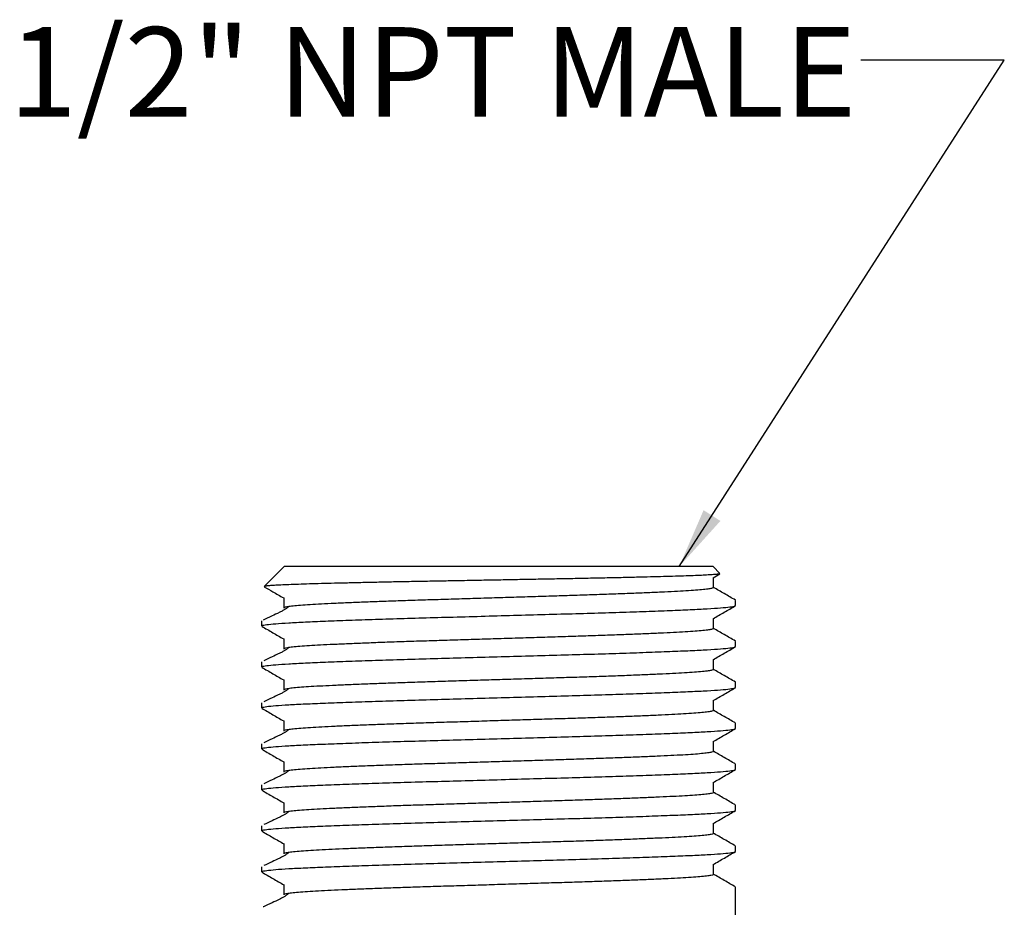
# Model space of a CAD drawing. Units: millimetres. Extents: x 17 to 285, y 10 to 189.
# Drawn here: x 242 to 285, y 75 to 115 of the extents above; entities that cross this region are included whole.
import ezdxf

# ---------------------------------------------------------------- set-up
doc = ezdxf.new("R2010")
doc.units = ezdxf.units.MM
doc.layers.add('ANNOTATIONS', color=7, linetype='Continuous')
doc.styles.add('SLDTEXTSTYLE0', font='TXT', dxfattribs={"width": 0.7})
doc.dimstyles.new('SLDDIMSTYLE0', dxfattribs={"dimtxt": 0.18, "dimasz": 2.686756, "dimexe": 0, "dimexo": 0.0625, "dimgap": 0, "dimtad": 0, "dimtih": 1, "dimtoh": 1, "dimdec": 0, "dimrnd": 1e-09, "dimzin": 0, "dimdsep": 46, "dimtxsty": 'Standard', "dimsah": 1, "dimcen": 0.09, "dimadec": 0, "dimazin": 0, "dimtfac": 2.686756, "dimtdec": 0, "dimtofl": 0, "dimtmove": 0, "dimatfit": 3, "dimfxl": 0, "dimfrac": 2, "dimtolj": 1, "dimtzin": 0, "dimarcsym": 0})

msp = doc.modelspace()

# ---------------------------------------------------------------- linework, layer by layer
at = {"color": 7, "linetype": 'Continuous', "lineweight": 25}
for p, q in [((253.3402827, 90.4821919), (252.4861175, 89.6280267)), ((253.3463081, 90.4882173), (253.3402827, 90.4821919)), ((253.3642972, 90.5062064), (253.3463081, 90.4882173)), ((272.3642972, 90.5062064), (253.3642972, 90.5062064)), ((272.6690811, 90.2014225), (272.3642972, 90.5062064)), ((272.363737, 90.0141788), (272.6619015, 90.1865419)), ((272.3822857, 89.5756994), (272.3822857, 90.0249015)), ((253.3463081, 89.1249555), (253.3463081, 88.6686501)), ((273.3642972, 88.7847334), (273.3642972, 89.0116154)), ((252.3642972, 88.1043516), (252.3642972, 87.8776576)), ((272.3822855, 87.7616137), (272.3822855, 88.2106158)), ((253.3463082, 87.3106304), (253.3463082, 86.8543249)), ((273.3642972, 86.9704477), (273.3642972, 87.1973297)), ((272.3822858, 85.9471438), (272.3822858, 86.3963381)), ((252.3642972, 86.2900659), (252.3642972, 86.0633719)), ((253.3463081, 85.4963897), (253.3463081, 85.0400842)), ((273.3642972, 85.156162), (273.3642972, 85.383044)), ((252.3642972, 84.4757802), (252.3642972, 84.2490861)), ((272.3822855, 84.1330472), (272.3822855, 84.5820473)), ((253.3463084, 83.6820278), (253.3463084, 83.2257224)), ((273.3642972, 83.3418762), (273.3642972, 83.5687583)), ((252.3642972, 82.6614945), (252.3642972, 82.4348004)), ((272.382286, 82.3185912), (272.382286, 82.7677592)), ((253.3463081, 81.8678312), (253.3463081, 81.4115258)), ((273.3642972, 81.5275905), (273.3642972, 81.7544726)), ((252.3642972, 80.8472087), (252.3642972, 80.6205147)), ((272.3822855, 80.5044733), (272.3822855, 80.953478)), ((253.3463086, 80.0534345), (253.3463086, 79.5971291)), ((273.3642972, 79.7133048), (273.3642972, 79.9401868)), ((252.3642972, 79.032923), (252.3642972, 78.806229)), ((272.3822861, 78.6900394), (272.3822861, 79.1391883)), ((253.3463082, 78.2392774), (253.3463082, 77.782972)), ((273.3642972, 77.8990191), (273.3642972, 78.1259011)), ((252.3642972, 77.2186373), (252.3642972, 76.9919433)), ((272.3822856, 76.8758912), (272.3822856, 77.325164)), ((253.3463088, 76.4248502), (253.3463088, 75.9685448)), ((273.3642972, 74.5062064), (273.3642972, 76.3116154)), ((252.4536918, 75.4458721), (252.4358779, 75.4375835))]:
    msp.add_line(p, q, dxfattribs=at)
for points, knots in [([(272.6598504, 90.19009), (272.6562799, 90.1873459), (272.6462864, 90.1796659), (272.5557509, 90.1666058), (272.3923387, 90.1510611), (272.1573141, 90.1353979), (271.8586351, 90.1199034), (271.495741, 90.1044826), (271.0668841, 90.0893361), (270.5784013, 90.0743485), (270.039554, 90.0591807), (269.4506511, 90.0438066), (268.8087581, 90.0281896), (268.1216214, 90.0125335), (267.4005609, 89.997101), (266.6444772, 89.9818213), (265.8528447, 89.9668086), (265.0379105, 89.9517445), (264.2134751, 89.9364193), (263.3777788, 89.9209664), (262.5291922, 89.9053141), (261.6793566, 89.8896925), (260.8422328, 89.874341), (260.0154193, 89.8592622), (259.1997381, 89.8442822), (258.4076684, 89.8290401), (257.6519909, 89.8136182), (256.9298517, 89.798104), (256.2417717, 89.7824495), (255.5982529, 89.7668781), (255.009686, 89.7516769), (254.4732324, 89.7368088), (253.9903684, 89.7217213), (253.5687519, 89.7062607), (253.2148977, 89.6907875), (252.9265139, 89.6752335), (252.7042436, 89.6596105), (252.5586185, 89.6441003), (252.4880496, 89.6323468), (252.489739, 89.6256952), (252.4901782, 89.6239659)], [0, 0, 0, 0, 0.0144345305, 0.0403996621, 0.0671013099, 0.0938029577, 0.1200650364, 0.1463271151, 0.1733509804, 0.2003753436, 0.2266839478, 0.2529925519, 0.2800498555, 0.307107159, 0.3336753428, 0.3602435266, 0.3875806544, 0.4149183346, 0.4415709769, 0.4682236193, 0.4956372062, 0.5230507931, 0.5499250832, 0.5767993734, 0.6044490453, 0.6320990488, 0.6590962374, 0.686093426, 0.713863861, 0.741634296, 0.7688145798, 0.7959949986, 0.8239564903, 0.851917982, 0.8792601686, 0.9066023552, 0.9347301421, 0.9628579291, 0.9903438137, 1, 1, 1, 1]), ([(252.4870799, 89.6144356), (252.6147956, 89.5406164), (252.9012107, 89.3750696), (253.1876148, 89.2094995), (253.3463081, 89.117759)], [0, 0, 0, 0, 0.4459113362, 1, 1, 1, 1]), ([(272.3807948, 89.5784445), (272.3812862, 89.5781403), (272.397105, 89.5683495), (272.3394323, 89.5490752), (272.1992249, 89.5195606), (271.9497968, 89.4896394), (271.6086896, 89.4596752), (271.1779352, 89.4301198), (270.6652387, 89.4014627), (270.0739299, 89.3732361), (269.4062235, 89.3438627), (268.6664168, 89.3140028), (267.8651575, 89.284001), (267.0151366, 89.2543498), (266.1284005, 89.2254449), (265.2103346, 89.1973637), (264.26504, 89.168145), (263.2987643, 89.1383608), (262.3257181, 89.1083417), (261.3610596, 89.0786029), (260.4184937, 89.0494861), (259.5035825, 89.0214365), (258.6204745, 88.9924094), (257.7750251, 88.9627086), (256.9797718, 88.9326945), (256.2472266, 88.9028757), (255.5876305, 88.8735837), (255.0046351, 88.8454518), (254.5004571, 88.8166527), (254.0791519, 88.7870429), (253.7468339, 88.7570561), (253.5119982, 88.7271641), (253.3701585, 88.6984268), (253.356168, 88.6801551), (253.3494689, 88.6714059)], [0, 0, 0, 0, 0.0010264072, 0.0330373998, 0.0653913644, 0.0979247505, 0.1304684672, 0.1628531022, 0.1949141642, 0.2268534062, 0.2591536988, 0.2916655427, 0.3242205172, 0.3566488587, 0.3887847312, 0.420683337, 0.4529239214, 0.4854079434, 0.5179678454, 0.5504337104, 0.5826385432, 0.6145283132, 0.646703221, 0.6791531734, 0.7117116673, 0.7442088293, 0.7764766945, 0.8083894386, 0.8404927758, 0.8729024507, 0.9054532021, 0.9379753983, 0.9703002967, 1, 1, 1, 1]), ([(273.353076, 89.0245645), (273.1891949, 89.1192868), (272.8655919, 89.3063274), (272.5420014, 89.4933939), (272.3822857, 89.5857249)], [0, 0, 0, 0, 0.5064264696, 1, 1, 1, 1]), ([(252.387276, 87.8776576), (252.3842533, 87.8848175), (252.3758799, 87.9046514), (252.5736171, 87.9383847), (252.9617996, 87.9783024), (253.5404742, 88.018066), (254.2833956, 88.0563668), (255.1817506, 88.0943064), (256.2244775, 88.1339839), (257.3936415, 88.1739095), (258.6574094, 88.2133886), (259.9927226, 88.2509776), (261.3820082, 88.2897502), (262.8068047, 88.3296023), (264.2331885, 88.3694791), (265.6260586, 88.4084104), (266.9663417, 88.4459252), (268.2365442, 88.4853029), (269.4145264, 88.5252252), (270.4684131, 88.5649538), (271.3787081, 88.603088), (272.1345135, 88.6411857), (272.7267908, 88.6809057), (273.1309905, 88.7208306), (273.3453915, 88.7557054), (273.3436768, 88.7765618), (273.343005, 88.7847334)], [0, 0, 0, 0, 0.0243415973, 0.0674295576, 0.1108178225, 0.1541059795, 0.196899101, 0.2395927694, 0.2828327339, 0.3262314741, 0.3693880012, 0.4119855939, 0.4549138053, 0.4982560411, 0.5416144153, 0.584590157, 0.6271673908, 0.6702873327, 0.7136813944, 0.7569488443, 0.7996958849, 0.8424328468, 0.8856956159, 0.929090695, 0.9722172966, 1, 1, 1, 1]), ([(253.5685594, 88.7334843), (253.5508669, 88.7177729), (253.5260318, 88.6957187), (253.4679667, 88.6538154), (253.4207238, 88.6225972), (253.366068, 88.5892442), (253.3051613, 88.5545667), (253.238844, 88.5189244), (253.0569499, 88.4258766), (252.7532399, 88.2879594), (252.5569292, 88.1949414), (252.4358779, 88.1375835)], [0, 0, 0, 0, 0.0948225356, 0.133103899, 0.1673801142, 0.200187867, 0.2344881635, 0.2729877722, 0.3177163519, 0.5792823683, 1, 1, 1, 1]), ([(272.3638144, 88.199938), (272.52866, 88.2952349), (272.8583661, 88.4858371), (273.1880857, 88.6764131), (273.3529529, 88.7717053)], [0, 0, 0, 0, 0.4999775541, 1, 1, 1, 1]), ([(252.375959, 87.8643795), (252.5408174, 87.7690925), (252.8642754, 87.5821361), (253.1877167, 87.395155), (253.3463082, 87.3034735)], [0, 0, 0, 0, 0.5096746401, 1, 1, 1, 1]), ([(272.3775825, 87.7643778), (272.3791256, 87.7633351), (272.3946955, 87.7528135), (272.3329476, 87.7326957), (272.1845597, 87.7031523), (271.9285428, 87.6732069), (271.5807762, 87.6432631), (271.1440002, 87.6137449), (270.625591, 87.5851887), (270.0287717, 87.5568794), (269.3556642, 87.5274581), (268.6110861, 87.4975722), (267.8059037, 87.4675824), (266.9529247, 87.4379656), (266.0638014, 87.4091484), (265.1436586, 87.3810265), (264.1965709, 87.3517462), (263.2293119, 87.3219331), (262.2563628, 87.2919178), (261.2928767, 87.2622106), (260.3521557, 87.233168), (259.4393739, 87.20512), (258.5587165, 87.1760176), (257.7164037, 87.146285), (256.9252349, 87.1162666), (256.1975971, 87.0864765), (255.543421, 87.057245), (254.9659712, 87.0291569), (254.4675453, 87.0002691), (254.0524137, 86.9706247), (253.726665, 86.9406255), (253.499064, 86.9107588), (253.3662157, 86.8827457), (253.3565426, 86.8651672), (253.3520991, 86.8570922)], [0, 0, 0, 0, 0.0035238086, 0.0355557971, 0.0679192758, 0.1004501768, 0.1329792568, 0.1653373294, 0.1973604924, 0.2293141378, 0.2616262099, 0.2941379064, 0.3266805817, 0.3590846258, 0.3911847239, 0.4230859802, 0.4553405875, 0.4878267912, 0.5203767376, 0.5528205895, 0.5849918045, 0.6168724506, 0.6490636007, 0.681518053, 0.7140689375, 0.7465463877, 0.7787828215, 0.8106746592, 0.8427964314, 0.8752129105, 0.9077583992, 0.9402631993, 0.9725588798, 1, 1, 1, 1]), ([(273.353076, 87.2102787), (273.189148, 87.3050283), (272.8655474, 87.4920678), (272.5419544, 87.6791354), (272.3822855, 87.7714393)], [0, 0, 0, 0, 0.506574863, 1, 1, 1, 1]), ([(252.387276, 86.0633719), (252.3842533, 86.0705318), (252.3758799, 86.0903657), (252.5736171, 86.124099), (252.9617996, 86.1640167), (253.5404742, 86.2037803), (254.2833956, 86.2420811), (255.1817506, 86.2800207), (256.2244775, 86.3196982), (257.3936415, 86.3596238), (258.6574094, 86.3991029), (259.9927226, 86.4366919), (261.3820082, 86.4754645), (262.8068047, 86.5153166), (264.2331885, 86.5551934), (265.6260586, 86.5941247), (266.9663417, 86.6316395), (268.2365442, 86.6710172), (269.4145264, 86.7109395), (270.4684131, 86.7506681), (271.3787081, 86.7888023), (272.1345135, 86.8268999), (272.7267908, 86.86662), (273.1309905, 86.9065449), (273.3453915, 86.9414197), (273.3436768, 86.962276), (273.343005, 86.9704477)], [0, 0, 0, 0, 0.0243415973, 0.0674295576, 0.1108178225, 0.1541059795, 0.196899101, 0.2395927694, 0.2828327339, 0.3262314741, 0.3693880012, 0.4119855939, 0.4549138053, 0.4982560411, 0.5416144153, 0.584590157, 0.6271673908, 0.6702873327, 0.7136813944, 0.7569488443, 0.7996958849, 0.8424328468, 0.8856956159, 0.929090695, 0.9722172966, 1, 1, 1, 1]), ([(253.5685594, 86.9191985), (253.5513093, 86.9036339), (253.5271775, 86.88186), (253.4686206, 86.8396079), (253.4214092, 86.8083998), (253.3667547, 86.7750442), (253.3058501, 86.7403677), (253.2395239, 86.7047239), (253.0576339, 86.6116905), (252.7656048, 86.4791446), (252.5782401, 86.3904978), (252.4660854, 86.3374347)], [0, 0, 0, 0, 0.0988773813, 0.1383234418, 0.1736424091, 0.2074481899, 0.2427919315, 0.2824628025, 0.3285522496, 0.5980779753, 1, 1, 1, 1]), ([(272.3628715, 86.385115), (272.5277056, 86.4804062), (272.8573878, 86.6709968), (273.1870905, 86.8615624), (273.3519488, 86.9568492)], [0, 0, 0, 0, 0.4999786249, 1, 1, 1, 1]), ([(252.3766998, 86.0496762), (252.5415649, 85.9543857), (252.8647771, 85.767572), (253.1879703, 85.5807329), (253.3463081, 85.4891973)], [0, 0, 0, 0, 0.5100831877, 1, 1, 1, 1]), ([(272.3753753, 85.9499133), (272.3775433, 85.9482628), (272.3921529, 85.9371411), (272.3256995, 85.9163148), (272.1694664, 85.8867406), (271.9067865, 85.8567747), (271.5524166, 85.8268536), (271.1096571, 85.7973738), (270.5855571, 85.7689232), (269.9832395, 85.7405158), (269.3047391, 85.7110517), (268.5554454, 85.6811408), (267.7464055, 85.651166), (266.8905406, 85.6215848), (265.999055, 85.5928601), (265.0768562, 85.564682), (264.1279965, 85.5353452), (263.1598303, 85.5055041), (262.1870559, 85.4754958), (261.2248175, 85.4458212), (260.2859617, 85.4168578), (259.3753302, 85.3887957), (258.4971491, 85.3596231), (257.6580438, 85.3298598), (256.8710229, 85.29984), (256.1483455, 85.2700796), (255.4995969, 85.2409139), (254.9277057, 85.2128538), (254.4350519, 85.1838824), (254.0261385, 85.1542044), (253.7069763, 85.1241956), (253.4866624, 85.0943558), (253.3625288, 85.0670984), (253.3568361, 85.0502329), (253.3543459, 85.0428554)], [0, 0, 0, 0, 0.0055883663, 0.037657667, 0.0700471015, 0.1025920222, 0.1351229698, 0.1674709201, 0.1994724975, 0.2314619607, 0.2638022346, 0.2963302812, 0.3288771668, 0.3612733708, 0.3933540373, 0.4252793382, 0.4575643693, 0.4900692428, 0.5226257454, 0.5550640566, 0.5872180236, 0.6191109323, 0.6513347013, 0.6838101296, 0.716369917, 0.7488441405, 0.781065537, 0.8129578595, 0.8451144168, 0.877554162, 0.9101108982, 0.9426147974, 0.9748976766, 1, 1, 1, 1]), ([(273.353076, 85.395993), (273.1891009, 85.4907697), (272.8655025, 85.6778077), (272.5419075, 85.8648768), (272.3822858, 85.9571534)], [0, 0, 0, 0, 0.5067241163, 1, 1, 1, 1]), ([(252.387276, 84.2490861), (252.3842533, 84.2562461), (252.3758799, 84.27608), (252.5736171, 84.3098133), (252.9617996, 84.349731), (253.5404742, 84.3894946), (254.2833956, 84.4277954), (255.1817506, 84.465735), (256.2244775, 84.5054125), (257.3936415, 84.5453381), (258.6574094, 84.5848171), (259.9927226, 84.6224062), (261.3820082, 84.6611787), (262.8068047, 84.7010309), (264.2331885, 84.7409077), (265.6260586, 84.7798389), (266.9663417, 84.8173537), (268.2365442, 84.8567315), (269.4145264, 84.8966538), (270.4684131, 84.9363824), (271.3787081, 84.9745166), (272.1345135, 85.0126142), (272.7267908, 85.0523343), (273.1309905, 85.0922592), (273.3453915, 85.127134), (273.3436768, 85.1479903), (273.343005, 85.156162)], [0, 0, 0, 0, 0.0243415973, 0.0674295576, 0.1108178225, 0.1541059795, 0.196899101, 0.2395927694, 0.2828327339, 0.3262314741, 0.3693880012, 0.4119855939, 0.4549138053, 0.4982560411, 0.5416144153, 0.584590157, 0.6271673908, 0.6702873327, 0.7136813944, 0.7569488443, 0.7996958849, 0.8424328468, 0.8856956159, 0.929090695, 0.9722172966, 1, 1, 1, 1]), ([(253.5685594, 85.1049128), (253.551754, 85.0894963), (253.5283233, 85.0680018), (253.4692761, 85.0254007), (253.4220952, 84.9942024), (253.3674423, 84.9608443), (253.3065394, 84.9261685), (253.2402067, 84.8905242), (253.0582911, 84.797493), (252.7654742, 84.6646176), (252.578306, 84.5761674), (252.4661166, 84.5231499)], [0, 0, 0, 0, 0.099801405, 0.1391472864, 0.1743764668, 0.2080962574, 0.2433501097, 0.2829201564, 0.3288925685, 0.5977354409, 1, 1, 1, 1]), ([(272.3631922, 84.5710099), (272.5280366, 84.6663065), (272.85774, 84.8569083), (273.1874602, 85.0474839), (273.3523276, 85.1427759)], [0, 0, 0, 0, 0.4999776094, 1, 1, 1, 1]), ([(252.3757532, 84.2359263), (252.5406202, 84.1406344), (252.8641455, 83.9536389), (253.1876569, 83.7666177), (253.3463084, 83.6749016)], [0, 0, 0, 0, 0.50959522946, 1, 1, 1, 1]), ([(272.3732442, 84.1358184), (272.3759855, 84.1334357), (272.389616, 84.1215883), (272.3179856, 84.0999323), (272.1538651, 84.070326), (271.8845514, 84.0403429), (271.5236076, 84.0104466), (271.0749034, 83.9810075), (270.5451303, 83.9526608), (269.9373252, 83.9241464), (269.2534519, 83.8946432), (268.4994991, 83.864709), (267.6866679, 83.8347521), (266.8279895, 83.8052074), (265.9341662, 83.7765801), (265.0099324, 83.7483303), (264.0593221, 83.718942), (263.0903251, 83.6890742), (262.117803, 83.6590757), (261.1568871, 83.6294347), (260.2199166, 83.6005556), (259.3114565, 83.5724638), (258.4357776, 83.5432261), (257.5999502, 83.5134331), (256.8171401, 83.4834149), (256.0994749, 83.4536854), (255.4561614, 83.4245903), (254.8898419, 83.3965428), (254.4029808, 83.3674927), (254.0003269, 83.3377821), (253.6877756, 83.3077668), (253.4747689, 83.2779551), (253.3588604, 83.2514147), (253.356836, 83.2352144), (253.3559956, 83.2284895)], [0, 0, 0, 0, 0.008078027, 0.0401657751, 0.0725620713, 0.1051018056, 0.1376154252, 0.1699341905, 0.2018970082, 0.2339069686, 0.2662563855, 0.2987815883, 0.331313477, 0.3636827432, 0.3957251077, 0.4276608188, 0.4599572542, 0.4924616203, 0.525005465, 0.5574191073, 0.5895369031, 0.6214284636, 0.6536658762, 0.6861431245, 0.7186925982, 0.7511444407, 0.7833318284, 0.8152110255, 0.8473834409, 0.8798273219, 0.912376091, 0.9448599136, 0.9771109756, 1, 1, 1, 1]), ([(273.353076, 83.5817073), (273.1890534, 83.6765111), (272.8654568, 83.8635474), (272.5418597, 84.0506183), (272.3822855, 84.1428679)], [0, 0, 0, 0, 0.5068736266, 1, 1, 1, 1]), ([(252.387276, 82.4348004), (252.3842533, 82.4419603), (252.3758799, 82.4617943), (252.5736171, 82.4955276), (252.9617996, 82.5354453), (253.5404742, 82.5752089), (254.2833956, 82.6135097), (255.1817506, 82.6514493), (256.2244775, 82.6911268), (257.3936415, 82.7310523), (258.6574094, 82.7705314), (259.9927226, 82.8081205), (261.3820082, 82.846893), (262.8068047, 82.8867452), (264.2331885, 82.926622), (265.6260586, 82.9655532), (266.9663417, 83.003068), (268.2365442, 83.0424458), (269.4145264, 83.0823681), (270.4684131, 83.1220967), (271.3787081, 83.1602309), (272.1345135, 83.1983285), (272.7267908, 83.2380486), (273.1309905, 83.2779735), (273.3453915, 83.3128483), (273.3436768, 83.3337046), (273.343005, 83.3418762)], [0, 0, 0, 0, 0.0243415973, 0.0674295576, 0.1108178225, 0.1541059795, 0.196899101, 0.2395927694, 0.2828327339, 0.3262314741, 0.3693880012, 0.4119855939, 0.4549138053, 0.4982560411, 0.5416144153, 0.584590157, 0.6271673908, 0.6702873327, 0.7136813944, 0.7569488443, 0.7996958849, 0.8424328468, 0.8856956159, 0.929090695, 0.9722172966, 1, 1, 1, 1]), ([(253.5685594, 83.2906271), (253.5522011, 83.2753599), (253.5294693, 83.2541442), (253.469933, 83.2111938), (253.4227819, 83.1800048), (253.3681309, 83.1466444), (253.3072294, 83.1119693), (253.2408904, 83.0763245), (253.0589491, 82.9832955), (252.7653447, 82.8500911), (252.5783718, 82.7618367), (252.4661478, 82.7088651)], [0, 0, 0, 0, 0.1007277506, 0.1399736114, 0.1751131477, 0.2087470853, 0.2439111914, 0.2833805741, 0.3292361363, 0.5973972272, 1, 1, 1, 1]), ([(272.3639185, 82.7571413), (272.528773, 82.8524433), (272.8584974, 83.0430561), (273.1882328, 83.2336415), (273.3531082, 83.3289386)], [0, 0, 0, 0, 0.4999765796, 1, 1, 1, 1]), ([(252.3751527, 82.421992), (252.5400257, 82.3266959), (252.8658377, 82.1383776), (253.1916402, 81.9500324), (253.3525745, 81.8569969)], [0, 0, 0, 0, 0.5060372909, 1, 1, 1, 1]), ([(272.3719121, 82.3213547), (272.374804, 82.3183612), (272.3868351, 82.3059079), (272.3095886, 82.2835475), (272.137815, 82.2539088), (271.8618237, 82.2239118), (271.4943563, 82.1940413), (271.0397256, 82.1646481), (270.5042939, 82.1363902), (269.891008, 82.107773), (269.2018062, 82.078232), (268.4432516, 82.0482771), (267.6266959, 82.0183407), (266.7652766, 81.9888336), (265.8691403, 81.9603086), (264.9428924, 81.9319715), (263.990553, 81.9025368), (263.0208019, 81.8726433), (262.0486095, 81.8426577), (261.0890906, 81.8130515), (260.1540253, 81.7842615), (259.2477576, 81.7561244), (258.3746073, 81.7268266), (257.5421278, 81.697005), (256.7635904, 81.6669915), (256.0509887, 81.6372939), (255.4131176, 81.6082746), (254.8523829, 81.580224), (254.3713344, 81.5511001), (253.9749847, 81.5213581), (253.6690524, 81.4913391), (253.4634283, 81.461557), (253.3555094, 81.4357925), (253.3567818, 81.4203057), (253.3572765, 81.4142853)], [0, 0, 0, 0, 0.01016547743, 0.04229007057, 0.07471176244, 0.10726490753, 0.13977978492, 0.17208786515, 0.20403529039, 0.23608421369, 0.26846128688, 0.30100223664, 0.33353772217, 0.3658985729, 0.39792101298, 0.42989059191, 0.46221692182, 0.49473936196, 0.52728914773, 0.55969666297, 0.59179669875, 0.6237103491, 0.65597986925, 0.68847750707, 0.72103526851, 0.75348328862, 0.78565510958, 0.81754461385, 0.84975132252, 0.88221789416, 0.91477729737, 0.94725961599, 0.97949733101, 1, 1, 1, 1]), ([(273.353076, 81.7674216), (273.1890056, 81.8622524), (272.8654108, 82.0492866), (272.5418122, 82.2363594), (272.382286, 82.3285818)], [0, 0, 0, 0, 0.5070241887, 1, 1, 1, 1]), ([(252.387276, 80.6205147), (252.3842533, 80.6276746), (252.3758799, 80.6475086), (252.5736171, 80.6812419), (252.9617996, 80.7211595), (253.5404742, 80.7609231), (254.2833956, 80.7992239), (255.1817506, 80.8371636), (256.2244775, 80.8768411), (257.3936415, 80.9167666), (258.6574094, 80.9562457), (259.9927226, 80.9938347), (261.3820082, 81.0326073), (262.8068047, 81.0724595), (264.2331885, 81.1123363), (265.6260586, 81.1512675), (266.9663417, 81.1887823), (268.2365442, 81.2281601), (269.4145264, 81.2680823), (270.4684131, 81.307811), (271.3787081, 81.3459452), (272.1345135, 81.3840428), (272.7267908, 81.4237628), (273.1309905, 81.4636878), (273.3453915, 81.4985626), (273.3436768, 81.5194189), (273.343005, 81.5275905)], [0, 0, 0, 0, 0.0243415973, 0.0674295576, 0.1108178225, 0.1541059795, 0.196899101, 0.2395927694, 0.2828327339, 0.3262314741, 0.3693880012, 0.4119855939, 0.4549138053, 0.4982560411, 0.5416144153, 0.584590157, 0.6271673908, 0.6702873327, 0.7136813944, 0.7569488443, 0.7996958849, 0.8424328468, 0.8856956159, 0.929090695, 0.9722172966, 1, 1, 1, 1]), ([(253.5685594, 81.4763414), (253.5526505, 81.4612248), (253.5306154, 81.440287), (253.4705914, 81.3969873), (253.4234692, 81.3658073), (253.3688203, 81.3324445), (253.3079203, 81.2977701), (253.2415749, 81.2621249), (253.0596079, 81.169098), (252.7652163, 81.0355649), (252.5784375, 80.9475059), (252.4661789, 80.8945803)], [0, 0, 0, 0, 0.1016561307, 0.1408021421, 0.1758521883, 0.2094004206, 0.2444749351, 0.2838438263, 0.3295827385, 0.5970632049, 1, 1, 1, 1]), ([(272.3643972, 80.9431372), (272.5292446, 81.0384348), (272.8589544, 81.2290386), (273.1886746, 81.4196159), (273.3535422, 81.5149088)], [0, 0, 0, 0, 0.4999774014, 1, 1, 1, 1]), ([(252.3753327, 80.6076), (252.5401918, 80.5123123), (252.8659975, 80.3239983), (253.1917896, 80.1356592), (253.3527294, 80.0426206)], [0, 0, 0, 0, 0.5060044634, 1, 1, 1, 1]), ([(272.3708598, 80.507228), (272.3737741, 80.5035105), (272.3841018, 80.4903363), (272.3007165, 80.4671608), (272.1212606, 80.4374891), (271.8386203, 80.4074817), (271.4646616, 80.3776379), (271.0041268, 80.3482957), (270.4630499, 80.3201111), (269.8442899, 80.291396), (269.1498058, 80.2618183), (268.3867076, 80.2318452), (267.5664946, 80.2019319), (266.7024072, 80.1724637), (265.803982, 80.1440456), (264.875741, 80.1156059), (263.9216945, 80.0861299), (262.9512661, 80.0562118), (261.979481, 80.0262421), (261.0214331, 79.9966716), (260.0882927, 79.9679757), (259.1842386, 79.9397777), (258.3136432, 79.9104249), (257.4845812, 79.8805758), (256.7103781, 79.85057), (256.00289, 79.8209054), (255.3704686, 79.7919668), (254.8153318, 79.7638974), (254.340117, 79.7347048), (253.9501103, 79.7049324), (253.6508223, 79.6749129), (253.4525874, 79.6451612), (253.3521178, 79.6201072), (253.3564173, 79.6052615), (253.3579771, 79.5998758)], [0, 0, 0, 0, 0.012634798, 0.0447757179, 0.0772020589, 0.1097477668, 0.142243084, 0.174519821, 0.2064365989, 0.2385040249, 0.2708880422, 0.3034239004, 0.3359421487, 0.3682738851, 0.4002559876, 0.432244136, 0.4645796872, 0.4970993772, 0.5296342588, 0.5620149121, 0.5940766898, 0.6259972, 0.6582781983, 0.6907754205, 0.7233206183, 0.7557440498, 0.7878797507, 0.819764351, 0.8519847718, 0.8844532529, 0.9170024375, 0.9494624593, 0.9816662234, 1, 1, 1, 1]), ([(273.353076, 79.9531359), (273.1889574, 80.0479938), (272.8612194, 80.237421), (272.533475, 80.4268924), (272.3698524, 80.5214838)], [0, 0, 0, 0, 0.50076148, 1, 1, 1, 1]), ([(252.387276, 78.806229), (252.3842533, 78.8133889), (252.3758799, 78.8332228), (252.5736171, 78.8669561), (252.9617996, 78.9068738), (253.5404742, 78.9466374), (254.2833956, 78.9849382), (255.1817506, 79.0228779), (256.2244775, 79.0625554), (257.3936415, 79.1024809), (258.6574094, 79.14196), (259.9927226, 79.179549), (261.3820082, 79.2183216), (262.8068047, 79.2581738), (264.2331885, 79.2980506), (265.6260586, 79.3369818), (266.9663417, 79.3744966), (268.2365442, 79.4138744), (269.4145264, 79.4537966), (270.4684131, 79.4935253), (271.3787081, 79.5316594), (272.1345135, 79.5697571), (272.7267908, 79.6094771), (273.1309905, 79.6494021), (273.3453915, 79.6842769), (273.3436768, 79.7051332), (273.343005, 79.7133048)], [0, 0, 0, 0, 0.0243415973, 0.0674295576, 0.1108178225, 0.1541059795, 0.196899101, 0.2395927694, 0.2828327339, 0.3262314741, 0.3693880012, 0.4119855939, 0.4549138053, 0.4982560411, 0.5416144153, 0.584590157, 0.6271673908, 0.6702873327, 0.7136813944, 0.7569488443, 0.7996958849, 0.8424328468, 0.8856956159, 0.929090695, 0.9722172966, 1, 1, 1, 1]), ([(253.5685594, 79.6620557), (253.5531021, 79.6470909), (253.5317615, 79.6264303), (253.4712512, 79.5827811), (253.4241573, 79.5516096), (253.3695106, 79.5182447), (253.308612, 79.4835709), (253.2422602, 79.4479252), (253.0602676, 79.3549004), (252.7650889, 79.2210391), (252.578503, 79.1331748), (252.4662101, 79.0802954)], [0, 0, 0, 0, 0.1025862719, 0.1416326168, 0.1765933374, 0.2100560223, 0.24504111, 0.2843096944, 0.3299321701, 0.5967332497, 1, 1, 1, 1]), ([(272.3634532, 79.1283013), (272.5282883, 79.2235925), (272.8579726, 79.4141829), (273.1876745, 79.6047483), (273.3525325, 79.700035)], [0, 0, 0, 0, 0.4999786297, 1, 1, 1, 1]), ([(252.3762533, 78.7927835), (252.5411178, 78.6974932), (252.8664187, 78.5094719), (253.1917025, 78.3214251), (253.3521305, 78.2286816)], [0, 0, 0, 0, 0.5068061114, 1, 1, 1, 1]), ([(272.3704161, 78.69278), (272.3729609, 78.688444), (272.3810555, 78.6746518), (272.2912165, 78.6507712), (272.1042441, 78.6210673), (271.8149322, 78.5910526), (271.4345294, 78.5612366), (270.9681092, 78.5319504), (270.421401, 78.5038236), (269.7971738, 78.4750154), (269.0974544, 78.4454022), (268.3298714, 78.4154138), (267.5060691, 78.3855253), (266.6393594, 78.3560994), (265.7386677, 78.327781), (264.8084534, 78.2992352), (263.8527522, 78.2697206), (262.8817235, 78.2397799), (261.9104228, 78.2098289), (260.9539198, 78.1802953), (260.0227238, 78.1516982), (259.1209043, 78.1234239), (258.2528906, 78.0940211), (257.4273152, 78.0641455), (256.657507, 78.0341505), (255.9551818, 78.0045199), (255.3282173, 77.975667), (254.7786919, 77.9475632), (254.3093304, 77.918307), (253.9257117, 77.8885053), (253.6330647, 77.8584882), (253.4423266, 77.8287682), (253.3490672, 77.8045087), (253.3559636, 77.790379), (253.3582443, 77.7857063)], [0, 0, 0, 0, 0.0147540991, 0.0469309078, 0.0793815959, 0.1119396214, 0.1444351092, 0.1767001299, 0.2086108425, 0.2407162978, 0.2731269372, 0.3056774538, 0.3381982067, 0.3705204818, 0.4024847814, 0.4345130666, 0.466877494, 0.4994141762, 0.5319539034, 0.5643273711, 0.5963704146, 0.6283223686, 0.6606344738, 0.6931510122, 0.7257034008, 0.7581219404, 0.7902410808, 0.8221453436, 0.8543990763, 0.886889185, 0.9194479074, 0.9519053466, 0.9840947517, 1, 1, 1, 1]), ([(273.353076, 78.1388502), (273.1889089, 78.233735), (272.8611719, 78.4231596), (272.5334266, 78.6126336), (272.3698524, 78.707198)], [0, 0, 0, 0, 0.5009109634, 1, 1, 1, 1]), ([(252.387276, 76.9919433), (252.3842533, 76.9991032), (252.3758799, 77.0189371), (252.5736171, 77.0526704), (252.9617996, 77.0925881), (253.5404742, 77.1323517), (254.2833956, 77.1706525), (255.1817506, 77.2085921), (256.2244775, 77.2482697), (257.3936415, 77.2881952), (258.6574094, 77.3276743), (259.9927226, 77.3652633), (261.3820082, 77.4040359), (262.8068047, 77.443888), (264.2331885, 77.4837649), (265.6260586, 77.5226961), (266.9663417, 77.5602109), (268.2365442, 77.5995886), (269.4145264, 77.6395109), (270.4684131, 77.6792395), (271.3787081, 77.7173737), (272.1345135, 77.7554714), (272.7267908, 77.7951914), (273.1309905, 77.8351163), (273.3453915, 77.8699912), (273.3436768, 77.8908475), (273.343005, 77.8990191)], [0, 0, 0, 0, 0.0243415973, 0.0674295576, 0.1108178225, 0.1541059795, 0.196899101, 0.2395927694, 0.2828327339, 0.3262314741, 0.3693880012, 0.4119855939, 0.4549138053, 0.4982560411, 0.5416144153, 0.584590157, 0.6271673908, 0.6702873327, 0.7136813944, 0.7569488443, 0.7996958849, 0.8424328468, 0.8856956159, 0.929090695, 0.9722172966, 1, 1, 1, 1]), ([(253.5685594, 77.84777), (253.5535559, 77.8329583), (253.5329077, 77.8125739), (253.4719125, 77.7685751), (253.424846, 77.7374119), (253.3702018, 77.7040449), (253.3093045, 77.6693716), (253.2429464, 77.6337256), (253.060928, 77.5407028), (252.7649625, 77.4065138), (252.5785684, 77.3188435), (252.4662412, 77.2660106)], [0, 0, 0, 0, 0.1035179135, 0.1424647858, 0.1773363553, 0.2107136603, 0.2456094963, 0.2847779696, 0.3302842355, 0.5964072421, 1, 1, 1, 1]), ([(272.3680911, 77.3169585), (272.5329164, 77.4122424), (272.8625803, 77.6028179), (273.1922405, 77.7933697), (273.3570773, 77.8886495)], [0, 0, 0, 0, 0.499979844, 1, 1, 1, 1]), ([(252.3729298, 76.9805273), (252.5377583, 76.8852563), (252.8645399, 76.6963764), (253.1913139, 76.5074749), (253.3532632, 76.4138553)], [0, 0, 0, 0, 0.50439981, 1, 1, 1, 1]), ([(272.3704228, 76.8786191), (272.3723986, 76.873568), (272.378074, 76.8590589), (272.2812301, 76.8343795), (272.0867282, 76.8046435), (271.7907717, 76.7746248), (271.4039601, 76.7448376), (270.9316765, 76.7156125), (270.3793501, 76.6875279), (269.7496626, 76.6586316), (269.0447558, 76.6289838), (268.2727477, 76.5989831), (267.4454244, 76.5691205), (266.5761195, 76.5397421), (265.6731826, 76.5115078), (264.7410142, 76.4828608), (263.7837314, 76.4533087), (262.8121794, 76.423348), (261.8414405, 76.3934182), (260.8865556, 76.3639227), (259.9573233, 76.3354293), (259.0577596, 76.3070631), (258.1923546, 76.2776154), (257.3703343, 76.2477144), (256.6049811, 76.2177333), (255.9078673, 76.1881377), (255.2863666, 76.1593753), (254.7424657, 76.1312216), (254.2789793, 76.1019068), (253.9017847, 76.0720768), (253.6158053, 76.0420654), (253.4325551, 76.0123774), (253.3459523, 75.9888237), (253.3552405, 75.975316), (253.3580265, 75.9712644)], [0, 0, 0, 0, 0.0171919939, 0.0493834929, 0.0818371134, 0.1143859566, 0.1468601647, 0.1790922013, 0.2109809859, 0.2431033282, 0.2755192067, 0.3080628878, 0.3405646749, 0.3728561758, 0.4047867676, 0.4368341082, 0.4692060653, 0.5017382567, 0.5342613441, 0.5666062726, 0.5986094891, 0.6305769915, 0.6628988985, 0.6954132861, 0.7279513702, 0.7603436287, 0.7924250556, 0.8243331234, 0.856598909, 0.8890891992, 0.9216359589, 0.9540693954, 0.9862232334, 1, 1, 1, 1]), ([(273.353076, 76.3245645), (273.1888601, 76.4194762), (272.8611238, 76.6088978), (272.5333777, 76.7983748), (272.3698524, 76.8929123)], [0, 0, 0, 0, 0.5010609489, 1, 1, 1, 1]), ([(253.5685594, 76.0334843), (253.5540119, 76.0188268), (253.5340539, 75.9987179), (253.4725751, 75.9543695), (253.4255354, 75.9232141), (253.3708939, 75.8898451), (253.3099977, 75.8551723), (253.2436344, 75.8195263), (253.0615768, 75.7265), (252.7595457, 75.5895767), (252.569739, 75.5003965), (252.4536918, 75.4458721)], [0, 0, 0, 0, 0.1030375348, 0.1413595113, 0.1756714874, 0.2085131299, 0.2428489452, 0.2813888962, 0.3261650373, 0.5880197332, 1, 1, 1, 1])]:
    msp.add_open_spline(points, degree=3, knots=knots, dxfattribs=at)

# ---------------------------------------------------------------- texts
at = {"layer": 'ANNOTATIONS', "insert": (241.1787679, 114.3928517), "char_height": 3.96875, "attachment_point": 1, "style": 'SLDTEXTSTYLE0'}
msp.add_mtext('1/2" NPT MALE', dxfattribs=at)

# ---------------------------------------------------------------- leaders
at = {"layer": 'ANNOTATIONS'}
msp.add_leader([(270.8642972, 90.5062064), (285.2621032, 112.9313997), (278.9121032, 112.9313997)], dimstyle='SLDDIMSTYLE0', dxfattribs=at)

doc.saveas('drawing.dxf')
